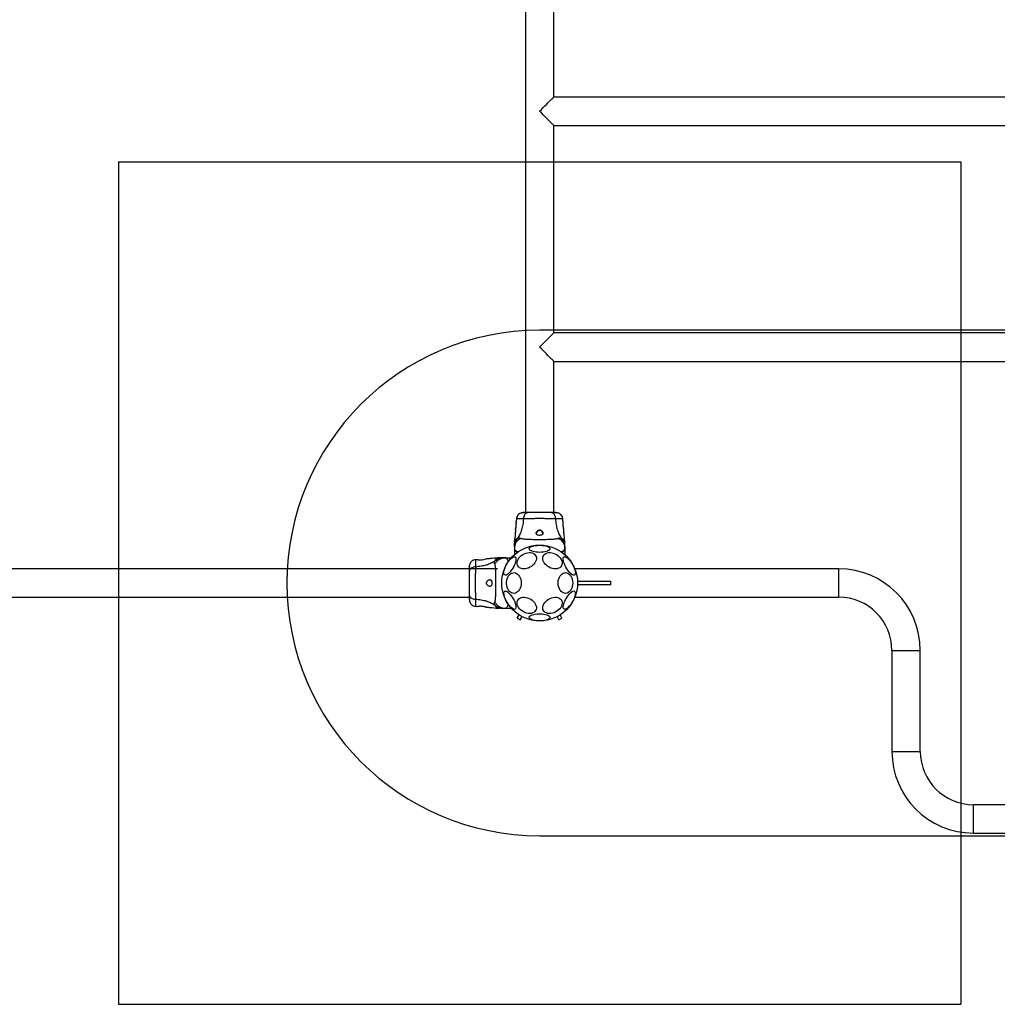
# Model space of a CAD drawing. Units: millimetres. Extents: x 16901 to 24566, y 37813 to 44534.
# Drawn here: x 21034 to 22194, y 39109 to 40278 of the extents above; entities that cross this region are included whole.
import ezdxf

# ---------------------------------------------------------------- set-up
doc = ezdxf.new("R2010")
doc.units = ezdxf.units.MM
doc.header["$LTSCALE"] = 200
doc.layers.add('OTWORY_MONTAŻOWE', color=1, linetype='Continuous')
doc.layers.add('WYLEWKI_BETONOWE', color=52, linetype='Continuous')

msp = doc.modelspace()

# ---------------------------------------------------------------- linework, layer by layer
at = {"color": 7, "linetype": 'Continuous', "lineweight": 25}
for p, q in [((21634.3, 40854.4), (21634.3, 39692.9)), ((21668, 40186.2), (21668, 40432.5)), ((23004.3, 40186.2), (21668, 40186.2)), ((21668, 39906.2), (21668, 40152.5)), ((21668, 40152.5), (23004.3, 40152.5)), ((23004.3, 39906.2), (21668, 39906.2)), ((21668, 39692.4), (21668, 39872.5)), ((21668, 39872.5), (23004.3, 39872.5)), ((21623.6, 39685.6), (21623.4, 39682.9)), ((21623.6, 39685.1), (21623.4, 39682.9)), ((21623.4, 39682.8), (21623.4, 39682.3)), ((21678.9, 39682.9), (21678.7, 39685.6)), ((21678.9, 39682.9), (21678.7, 39685.1)), ((21678.9, 39682.3), (21678.9, 39682.8)), ((21647.2, 39668.4), (21647.2, 39667.9)), ((21621.3, 39658.7), (21621.2, 39657.1)), ((21621.3, 39658.2), (21621.2, 39656.5)), ((21621.2, 39652.9), (21621.2, 39650.2)), ((21621.2, 39652.3), (21621.2, 39652.5)), ((21681.2, 39657.1), (21681.1, 39658.7)), ((21681.2, 39656.5), (21681.1, 39658.2)), ((21681.2, 39650.2), (21681.2, 39652.9)), ((21603.5, 39639.4), (21601.8, 39639.3)), ((21610.3, 39639.4), (21607.7, 39639.4)), ((21610.3, 39639.4), (21617.6, 39639.4)), ((21621.2, 39650.2), (21621.2, 39642.9)), ((21621.2, 39649.9), (21621.2, 39649.7)), ((21621.2, 39649.7), (21621.2, 39642.9)), ((21676.7, 39646.4), (21677, 39646.2)), ((21681.2, 39650.2), (21681.2, 39642.9)), ((21681.2, 39649.7), (21681.2, 39649.9)), ((21681.2, 39649.7), (21681.2, 39642.9)), ((21577.7, 39637.2), (21574.9, 39636.9)), ((21601.2, 39626.2), (20164.7, 39626.2)), ((22006.2, 39626.2), (21692.9, 39626.2)), ((22006.2, 39592.5), (22006.2, 39626.2)), ((21696.1, 39611.4), (21735.6, 39611.4)), ((21735.6, 39607.4), (21696.1, 39607.4)), ((21735.6, 39607.4), (21735.6, 39611.4)), ((20154.7, 39592.5), (21567.6, 39592.5)), ((21692.9, 39592.5), (22006.2, 39592.5)), ((21574.9, 39581.8), (21577.7, 39581.6)), ((21601.8, 39579.5), (21603.5, 39579.4)), ((21607.7, 39579.4), (21610.3, 39579.4)), ((21610.3, 39579.4), (21617.6, 39579.4)), ((21624.7, 39567.6), (21627, 39571.5)), ((21628.2, 39565.6), (21630.4, 39569.5)), ((21674.2, 39565.6), (21671.9, 39569.5)), ((21677.6, 39567.6), (21675.4, 39571.5)), ((21624.7, 39567.6), (21628.2, 39565.6)), ((21674.2, 39565.6), (21677.6, 39567.6)), ((22069.3, 39529.4), (22069.3, 39409.4)), ((22069.3, 39529.4), (22103, 39529.4)), ((22103, 39409.4), (22103, 39529.4)), ((22069.3, 39409.4), (22103, 39409.4)), ((22506.2, 39346.2), (22166.2, 39346.2)), ((22166.2, 39312.5), (22166.2, 39346.2)), ((22166.2, 39312.5), (22506.2, 39312.5))]:
    msp.add_line(p, q, dxfattribs=at)
at = {"color": 7, "linetype": 'Continuous', "lineweight": 25, "flags": 128}
for points in [[(21651.2, 40169.4), (21653.3, 40171.5), (21655.4, 40173.6), (21657.4, 40175.6), (21659.3, 40177.5), (21661.1, 40179.3), (21662.7, 40180.9), (21664.2, 40182.4), (21665.4, 40183.6), (21666.4, 40184.6), (21667.2, 40185.4), (21667.7, 40185.9), (21668, 40186.2), (21668, 40186.2)], [(21668, 40152.5), (21668, 40152.6), (21667.7, 40152.8), (21667.2, 40153.4), (21666.4, 40154.1), (21665.4, 40155.2), (21664.2, 40156.4), (21662.7, 40157.8), (21661.1, 40159.5), (21659.3, 40161.3), (21657.4, 40163.2), (21655.4, 40165.2), (21653.3, 40167.3), (21651.2, 40169.4)], [(21651.2, 39889.4), (21653.3, 39891.5), (21655.4, 39893.6), (21657.4, 39895.6), (21659.3, 39897.5), (21661.1, 39899.3), (21662.7, 39900.9), (21664.2, 39902.4), (21665.4, 39903.6), (21666.4, 39904.6), (21667.2, 39905.4), (21667.7, 39905.9), (21668, 39906.2), (21668, 39906.2)], [(21668, 39872.5), (21668, 39872.6), (21667.7, 39872.8), (21667.2, 39873.4), (21666.4, 39874.1), (21665.4, 39875.2), (21664.2, 39876.4), (21662.7, 39877.8), (21661.1, 39879.5), (21659.3, 39881.3), (21657.4, 39883.2), (21655.4, 39885.2), (21653.3, 39887.3), (21651.2, 39889.4)], [(21678.9, 39682.4), (21678.9, 39682.4), (21678.9, 39682.9), (21678.9, 39682.8), (21678.9, 39682.2), (21678.8, 39681.1), (21678.8, 39679.6), (21678.9, 39678), (21679.1, 39676.4), (21679.3, 39674.9), (21679.6, 39673.7), (21679.7, 39673.1), (21679.7, 39672.9), (21679.7, 39672.9)], [(21655.1, 39667.9), (21655.1, 39668.4), (21654.5, 39669.8), (21653.5, 39671), (21652.6, 39671.5), (21651.7, 39671.8), (21650.7, 39671.8), (21650, 39671.6), (21649, 39671), (21647.9, 39669.9), (21647.3, 39668.7), (21647.2, 39667.9), (21647.2, 39667.9)], [(21651.2, 39645.8), (21649.1, 39645.9), (21647, 39646.1), (21645.1, 39646.4), (21643.4, 39646.8), (21641.9, 39647.2), (21640.6, 39647.8), (21639.7, 39648.5), (21639.1, 39649.2), (21638.8, 39649.9), (21638.9, 39650.6), (21639.3, 39651.3), (21640.1, 39651.9), (21641.2, 39652.6), (21642.6, 39653.1), (21644.2, 39653.5), (21646.1, 39653.9), (21648.1, 39654.1), (21650.1, 39654.3), (21652.2, 39654.3), (21654.3, 39654.1), (21656.3, 39653.9), (21658.1, 39653.5), (21659.7, 39653.1), (21661.1, 39652.6), (21662.2, 39651.9), (21663, 39651.3), (21663.4, 39650.6), (21663.5, 39649.9), (21663.3, 39649.2), (21662.6, 39648.5), (21661.7, 39647.8), (21660.4, 39647.2), (21658.9, 39646.8), (21657.2, 39646.4), (21655.3, 39646.1), (21653.3, 39645.9), (21651.2, 39645.8)], [(21609.8, 39619), (21609.2, 39619.5), (21608.9, 39620.3), (21608.8, 39621.4), (21608.8, 39622.7), (21609.1, 39624.2), (21609.6, 39625.9), (21610.3, 39627.7), (21611.1, 39629.5), (21612, 39631.4), (21613.1, 39633.2), (21614.3, 39634.9), (21615.5, 39636.4), (21616.7, 39637.8), (21617.9, 39638.9), (21619, 39639.8), (21620.1, 39640.3), (21621, 39640.6), (21621.8, 39640.6), (21622.4, 39640.2), (21622.9, 39639.5), (21623.1, 39638.6), (21623.1, 39637.4), (21623, 39636), (21622.6, 39634.4), (21622, 39632.6), (21621.3, 39630.8), (21620.4, 39629), (21619.4, 39627.1), (21618.2, 39625.4), (21617, 39623.8), (21615.8, 39622.3), (21614.6, 39621.1), (21613.4, 39620.1), (21612.3, 39619.3), (21611.3, 39618.9), (21610.5, 39618.8), (21609.8, 39619)], [(21635.9, 39626.6), (21633.9, 39626.3), (21632, 39626.2), (21630.3, 39626.4), (21628.6, 39626.9), (21627.2, 39627.6), (21626.1, 39628.6), (21625.2, 39629.8), (21624.6, 39631.2), (21624.4, 39632.7), (21624.5, 39634.3), (21624.9, 39635.9), (21625.6, 39637.5), (21626.6, 39639.1), (21627.9, 39640.6), (21629.4, 39642), (21631.1, 39643.2), (21633, 39644.2), (21634.9, 39644.9), (21636.8, 39645.4), (21638.8, 39645.6), (21640.6, 39645.5), (21642.3, 39645.2), (21643.8, 39644.6), (21645.1, 39643.7), (21646.1, 39642.6), (21646.9, 39641.3), (21647.3, 39639.9), (21647.3, 39638.3), (21647.1, 39636.7), (21646.5, 39635.1), (21645.6, 39633.4), (21644.5, 39631.9), (21643.1, 39630.5), (21641.5, 39629.2), (21639.7, 39628.1), (21637.8, 39627.2), (21635.9, 39626.6)], [(21666.5, 39626.6), (21664.5, 39627.2), (21662.6, 39628.1), (21660.9, 39629.2), (21659.3, 39630.5), (21657.8, 39631.9), (21656.7, 39633.4), (21655.8, 39635.1), (21655.2, 39636.7), (21655, 39638.3), (21655.1, 39639.9), (21655.5, 39641.3), (21656.2, 39642.6), (21657.2, 39643.7), (21658.5, 39644.6), (21660, 39645.2), (21661.7, 39645.5), (21663.6, 39645.6), (21665.5, 39645.4), (21667.4, 39644.9), (21669.4, 39644.2), (21671.2, 39643.2), (21672.9, 39642), (21674.4, 39640.6), (21675.7, 39639.1), (21676.7, 39637.5), (21677.5, 39635.9), (21677.9, 39634.3), (21678, 39632.7), (21677.7, 39631.2), (21677.1, 39629.8), (21676.3, 39628.6), (21675.1, 39627.6), (21673.7, 39626.9), (21672.1, 39626.4), (21670.3, 39626.2), (21668.4, 39626.3), (21666.5, 39626.6)], [(21680.2, 39640.4), (21680.9, 39640.6), (21681.8, 39640.5), (21682.8, 39640.1), (21683.9, 39639.4), (21685, 39638.4), (21686.3, 39637.1), (21687.5, 39635.7), (21688.7, 39634), (21689.8, 39632.3), (21690.8, 39630.5), (21691.7, 39628.6), (21692.4, 39626.8), (21693, 39625), (21693.4, 39623.4), (21693.6, 39622), (21693.5, 39620.8), (21693.3, 39619.9), (21692.8, 39619.2), (21692.2, 39618.9), (21691.4, 39618.8), (21690.5, 39619.1), (21689.5, 39619.7), (21688.3, 39620.5), (21687.1, 39621.6), (21685.9, 39623), (21684.7, 39624.6), (21683.5, 39626.3), (21682.5, 39628.1), (21681.5, 39629.9), (21680.7, 39631.7), (21680, 39633.5), (21679.5, 39635.2), (21679.3, 39636.7), (21679.2, 39638), (21679.3, 39639.1), (21679.7, 39639.9), (21680.2, 39640.4)], [(21629.2, 39609.4), (21629.1, 39607.3), (21628.7, 39605.3), (21628.1, 39603.4), (21627.3, 39601.7), (21626.3, 39600.2), (21625.1, 39598.9), (21623.8, 39598), (21622.4, 39597.4), (21620.9, 39597.1), (21619.5, 39597.2), (21618, 39597.6), (21616.6, 39598.4), (21615.4, 39599.5), (21614.3, 39600.9), (21613.4, 39602.5), (21612.6, 39604.3), (21612.1, 39606.3), (21611.9, 39608.3), (21611.9, 39610.4), (21612.1, 39612.5), (21612.6, 39614.4), (21613.4, 39616.3), (21614.3, 39617.9), (21615.4, 39619.3), (21616.6, 39620.4), (21618, 39621.1), (21619.5, 39621.6), (21620.9, 39621.7), (21622.4, 39621.4), (21623.8, 39620.8), (21625.1, 39619.8), (21626.3, 39618.6), (21627.3, 39617.1), (21628.1, 39615.4), (21628.7, 39613.5), (21629.1, 39611.5), (21629.2, 39609.4)], [(21690.5, 39609.4), (21690.3, 39607.3), (21690, 39605.3), (21689.4, 39603.4), (21688.5, 39601.7), (21687.5, 39600.2), (21686.3, 39598.9), (21685, 39598), (21683.6, 39597.4), (21682.1, 39597.1), (21680.7, 39597.2), (21679.2, 39597.6), (21677.9, 39598.4), (21676.6, 39599.5), (21675.5, 39600.9), (21674.6, 39602.5), (21673.9, 39604.3), (21673.4, 39606.3), (21673.1, 39608.3), (21673.1, 39610.4), (21673.4, 39612.5), (21673.9, 39614.4), (21674.6, 39616.3), (21675.5, 39617.9), (21676.6, 39619.3), (21677.9, 39620.4), (21679.2, 39621.1), (21680.7, 39621.6), (21682.1, 39621.7), (21683.6, 39621.4), (21685, 39620.8), (21686.3, 39619.8), (21687.5, 39618.6), (21688.5, 39617.1), (21689.4, 39615.4), (21690, 39613.5), (21690.3, 39611.5), (21690.5, 39609.4)], [(21622.1, 39578.3), (21621.4, 39578.1), (21620.6, 39578.3), (21619.6, 39578.7), (21618.5, 39579.4), (21617.3, 39580.4), (21616.1, 39581.6), (21614.9, 39583.1), (21613.7, 39584.7), (21612.6, 39586.5), (21611.5, 39588.3), (21610.6, 39590.2), (21609.9, 39592), (21609.3, 39593.7), (21609, 39595.3), (21608.8, 39596.7), (21608.8, 39597.9), (21609.1, 39598.9), (21609.5, 39599.5), (21610.1, 39599.9), (21610.9, 39599.9), (21611.8, 39599.7), (21612.9, 39599.1), (21614, 39598.2), (21615.2, 39597.1), (21616.4, 39595.8), (21617.6, 39594.2), (21618.8, 39592.5), (21619.9, 39590.7), (21620.8, 39588.9), (21621.7, 39587), (21622.3, 39585.2), (21622.8, 39583.6), (21623.1, 39582.1), (21623.1, 39580.7), (21623, 39579.7), (21622.7, 39578.9), (21622.1, 39578.3)], [(21635.9, 39573.6), (21633.9, 39574.2), (21632, 39575.1), (21630.3, 39576.2), (21628.6, 39577.4), (21627.2, 39578.9), (21626.1, 39580.4), (21625.2, 39582.1), (21624.6, 39583.7), (21624.4, 39585.3), (21624.5, 39586.9), (21624.9, 39588.3), (21625.6, 39589.6), (21626.6, 39590.7), (21627.9, 39591.5), (21629.4, 39592.2), (21631.1, 39592.5), (21633, 39592.6), (21634.9, 39592.4), (21636.8, 39591.9), (21638.8, 39591.1), (21640.6, 39590.2), (21642.3, 39589), (21643.8, 39587.6), (21645.1, 39586.1), (21646.1, 39584.5), (21646.9, 39582.9), (21647.3, 39581.2), (21647.3, 39579.6), (21647.1, 39578.1), (21646.5, 39576.8), (21645.6, 39575.6), (21644.5, 39574.6), (21643.1, 39573.9), (21641.5, 39573.4), (21639.7, 39573.2), (21637.8, 39573.2), (21635.9, 39573.6)], [(21666.5, 39573.6), (21664.5, 39573.2), (21662.6, 39573.2), (21660.9, 39573.4), (21659.3, 39573.9), (21657.8, 39574.6), (21656.7, 39575.6), (21655.8, 39576.8), (21655.2, 39578.1), (21655, 39579.6), (21655.1, 39581.2), (21655.5, 39582.9), (21656.2, 39584.5), (21657.2, 39586.1), (21658.5, 39587.6), (21660, 39589), (21661.7, 39590.2), (21663.6, 39591.1), (21665.5, 39591.9), (21667.4, 39592.4), (21669.4, 39592.6), (21671.2, 39592.5), (21672.9, 39592.2), (21674.4, 39591.5), (21675.7, 39590.7), (21676.7, 39589.6), (21677.5, 39588.3), (21677.9, 39586.9), (21678, 39585.3), (21677.7, 39583.7), (21677.1, 39582.1), (21676.3, 39580.4), (21675.1, 39578.9), (21673.7, 39577.4), (21672.1, 39576.2), (21670.3, 39575.1), (21668.4, 39574.2), (21666.5, 39573.6)], [(21692.6, 39599.8), (21693.1, 39599.3), (21693.4, 39598.4), (21693.6, 39597.4), (21693.5, 39596.1), (21693.2, 39594.5), (21692.7, 39592.9), (21692.1, 39591.1), (21691.3, 39589.2), (21690.3, 39587.4), (21689.2, 39585.6), (21688.1, 39583.9), (21686.9, 39582.3), (21685.6, 39581), (21684.5, 39579.9), (21683.3, 39579), (21682.3, 39578.4), (21681.3, 39578.2), (21680.5, 39578.2), (21679.9, 39578.6), (21679.5, 39579.2), (21679.2, 39580.2), (21679.2, 39581.4), (21679.4, 39582.8), (21679.8, 39584.4), (21680.3, 39586.1), (21681.1, 39587.9), (21682, 39589.8), (21683, 39591.6), (21684.1, 39593.4), (21685.3, 39595), (21686.5, 39596.5), (21687.7, 39597.7), (21688.9, 39598.7), (21690, 39599.4), (21691, 39599.9), (21691.9, 39600), (21692.6, 39599.8)], [(21651.2, 39564.5), (21649.1, 39564.6), (21647, 39564.7), (21645.1, 39565), (21643.4, 39565.4), (21641.9, 39565.9), (21640.6, 39566.5), (21639.7, 39567.1), (21639.1, 39567.8), (21638.8, 39568.5), (21638.9, 39569.3), (21639.3, 39570), (21640.1, 39570.6), (21641.2, 39571.2), (21642.6, 39571.8), (21644.2, 39572.2), (21646.1, 39572.6), (21648.1, 39572.8), (21650.1, 39572.9), (21652.2, 39572.9), (21654.3, 39572.8), (21656.3, 39572.6), (21658.1, 39572.2), (21659.7, 39571.8), (21661.1, 39571.2), (21662.2, 39570.6), (21663, 39570), (21663.4, 39569.3), (21663.5, 39568.5), (21663.3, 39567.8), (21662.6, 39567.1), (21661.7, 39566.5), (21660.4, 39565.9), (21658.9, 39565.4), (21657.2, 39565), (21655.3, 39564.7), (21653.3, 39564.6), (21651.2, 39564.5)]]:
    msp.add_lwpolyline(points, dxfattribs=at)
at = {"color": 7, "linetype": 'Continuous', "lineweight": 25}
msp.add_circle((21651.2, 39609.4), 45, dxfattribs=at)
for centre, radius, start, end in [((21710, 39679.9), 31.2, 175.4954, 193.8988), ((21580.1, 39668.1), 31.1, 265.4714, 283.9236), ((22006.2, 39529.4), 96.9, 0, 90), ((22006.2, 39529.4), 63.2, 0, 90), ((22166.2, 39409.4), 96.8, 180, 270), ((22166.2, 39409.4), 63.1, 180, 270)]:
    msp.add_arc(centre, radius, start, end, dxfattribs=at)
for points, knots in [([(21628.7, 39692.4), (21628, 39692), (21626.6, 39691.4), (21625.1, 39689.7), (21624, 39687.8), (21623.7, 39686.3), (21623.6, 39685.5)], [0, 0, 0, 0, 0.249949, 0.500019, 0.750066, 1, 1, 1, 1]), ([(21625.2, 39689.1), (21624.8, 39688.5), (21624, 39687.2), (21623.7, 39685.7), (21623.6, 39685)], [0, 0, 0, 0, 0.50009, 1, 1, 1, 1]), ([(21633.4, 39692.9), (21632.4, 39692.9), (21630.3, 39692.8), (21629.2, 39692.5), (21628.7, 39692.4)], [0, 0, 0, 0, 0.483423, 1, 1, 1, 1]), ([(21636.4, 39692.8), (21635.3, 39692.8), (21633.3, 39692.7), (21631, 39692.6), (21629.3, 39692.5), (21628.9, 39692.4), (21628.7, 39692.4)], [0, 0, 0, 0, 0.243506, 0.491198, 0.743279, 1, 1, 1, 1]), ([(21637.4, 39692.9), (21636.5, 39692.9), (21634.8, 39692.9), (21633, 39692.9), (21631.9, 39692.9), (21631.5, 39692.9), (21631.6, 39692.9), (21631.6, 39692.9)], [0, 0, 0, 0, 0.247186, 0.494416, 0.742143, 0.990535, 1, 1, 1, 1]), ([(21637.4, 39692.9), (21636.9, 39692.9), (21635.9, 39692.7), (21634.5, 39691.8), (21633.2, 39690.3), (21632.3, 39688.2), (21632.1, 39686.5), (21631.9, 39685.6)], [0, 0, 0, 0, 0.186764, 0.373543, 0.56029, 0.780201, 1, 1, 1, 1]), ([(21665, 39692.9), (21664, 39692.9), (21662, 39692.9), (21658.6, 39692.9), (21655, 39692.9), (21651.2, 39692.9), (21647.4, 39692.9), (21643.7, 39692.9), (21640.3, 39692.9), (21638.3, 39692.9), (21637.4, 39692.9)], [0, 0, 0, 0, 0.1249088, 0.2498434, 0.3745925, 0.4997919, 0.6249554, 0.7496629, 0.8747759, 1, 1, 1, 1]), ([(21670.4, 39685.6), (21670.3, 39686.3), (21670.1, 39687.8), (21669.4, 39689.8), (21668.3, 39691.4), (21666.7, 39692.7), (21665.6, 39692.8), (21665, 39692.9)], [0, 0, 0, 0, 0.1867221, 0.3735048, 0.5603322, 0.7801456, 1, 1, 1, 1]), ([(21670.4, 39692.9), (21670, 39692.9), (21669.4, 39692.9), (21667.6, 39692.9), (21665.8, 39692.9), (21665, 39692.9)], [0, 0, 0, 0, 0.3335, 0.666507, 1, 1, 1, 1]), ([(21673.6, 39692.4), (21673.4, 39692.5), (21672.8, 39692.6), (21671.4, 39692.8), (21669.8, 39692.9), (21668.5, 39692.9), (21668, 39692.9)], [0, 0, 0, 0, 0.282252, 0.555744, 0.818946, 1, 1, 1, 1]), ([(21673.7, 39692.4), (21673.2, 39692.5), (21672.2, 39692.8), (21671, 39692.9), (21670.4, 39692.9)], [0, 0, 0, 0, 0.511236, 1, 1, 1, 1]), ([(21678.7, 39685.5), (21678.6, 39686.3), (21678.4, 39687.8), (21677.2, 39689.7), (21675.7, 39691.4), (21674.3, 39692), (21673.7, 39692.4)], [0, 0, 0, 0, 0.249945, 0.499977, 0.750059, 1, 1, 1, 1]), ([(21678.7, 39685), (21678.6, 39685.7), (21678.4, 39687.2), (21677.6, 39688.5), (21677.2, 39689.1)], [0, 0, 0, 0, 0.499936, 1, 1, 1, 1]), ([(21622.6, 39672.9), (21622.6, 39673), (21622.6, 39673.1), (21622.8, 39673.9), (21623.1, 39675.2), (21623.3, 39676.7), (21623.5, 39678.4), (21623.6, 39680.1), (21623.5, 39681.5), (21623.5, 39682.5), (21623.4, 39683), (21623.4, 39683), (21623.4, 39682.7), (21623.4, 39682.6)], [0, 0, 0, 0, 0.09568, 0.191329, 0.288202, 0.38712, 0.486198, 0.583265, 0.679047, 0.775552, 0.872942, 0.97002, 1, 1, 1, 1]), ([(21622.7, 39673), (21622.8, 39673.1), (21622.8, 39673.5), (21623.1, 39674.6), (21623.3, 39676.2), (21623.5, 39677.9), (21623.6, 39679.6), (21623.5, 39681), (21623.5, 39681.9), (21623.4, 39682.4), (21623.4, 39682.3), (21623.4, 39682.3)], [0, 0, 0, 0, 0.0664201, 0.1926178, 0.321494, 0.4505634, 0.5770126, 0.7017887, 0.8275052, 0.954375, 1, 1, 1, 1]), ([(21631.9, 39685.6), (21631.8, 39683.3), (21631.4, 39678.9), (21630, 39672.7), (21628, 39667.1), (21626.1, 39664.1), (21625.2, 39662.6)], [0, 0, 0, 0, 0.272407, 0.525012, 0.764836, 1, 1, 1, 1]), ([(21670.4, 39685.6), (21669, 39685.6), (21666.3, 39685.6), (21661.6, 39685.7), (21656.5, 39685.8), (21651.2, 39685.8), (21645.9, 39685.8), (21640.8, 39685.7), (21636, 39685.6), (21633.3, 39685.6), (21631.9, 39685.6)], [0, 0, 0, 0, 0.1244486, 0.2484585, 0.3734533, 0.4998219, 0.6260668, 0.7509974, 0.8753137, 1, 1, 1, 1]), ([(21677.2, 39662.6), (21676.3, 39664.1), (21674.4, 39667.1), (21672.4, 39672.7), (21671, 39678.9), (21670.6, 39683.3), (21670.4, 39685.6)], [0, 0, 0, 0, 0.235164, 0.474988, 0.727593, 1, 1, 1, 1]), ([(21625.2, 39662.6), (21624.6, 39661.9), (21623.4, 39660.5), (21622.1, 39658.1), (21621.3, 39655.5), (21621.2, 39653.7), (21621.2, 39652.9)], [0, 0, 0, 0, 0.249989, 0.499993, 0.749979, 1, 1, 1, 1]), ([(21628.9, 39662.5), (21627.8, 39661.8), (21625.5, 39660.4), (21623.1, 39657.4), (21621.5, 39654), (21621.3, 39651.5), (21621.2, 39650.2)], [0, 0, 0, 0, 0.249982, 0.500008, 0.749994, 1, 1, 1, 1]), ([(21622.6, 39672.9), (21622.5, 39671.4), (21622.1, 39666.6), (21621.6, 39661.9), (21621.3, 39658.7)], [0, 0, 0, 0, 0.3273898, 1, 1, 1, 1]), ([(21622.6, 39672.4), (21622.5, 39670.8), (21622.1, 39666.1), (21621.6, 39661.3), (21621.3, 39658.2)], [0, 0, 0, 0, 0.327384, 1, 1, 1, 1]), ([(21625.2, 39662.6), (21625.5, 39662.7), (21626.1, 39662.9), (21626.8, 39663), (21627.8, 39662.9), (21628.4, 39662.7), (21628.9, 39662.5)], [0, 0, 0, 0, 0.224207, 0.402261, 0.563082, 1, 1, 1, 1]), ([(21628.9, 39662.5), (21629.3, 39662.4), (21630.1, 39662.1), (21632, 39661.8), (21634.3, 39661.6), (21637.1, 39661.4), (21640.2, 39661.3), (21643.7, 39661.2), (21647.4, 39661.1), (21651.2, 39661.1), (21655, 39661.1), (21658.7, 39661.2), (21662.1, 39661.3), (21665.3, 39661.4), (21668, 39661.6), (21670.4, 39661.8), (21672.2, 39662.1), (21673, 39662.4), (21673.4, 39662.5)], [0, 0, 0, 0, 0.0557051, 0.1156209, 0.1777451, 0.2412452, 0.3054741, 0.3701392, 0.4350314, 0.5000103, 0.5649962, 0.6298321, 0.6945448, 0.758733, 0.8222522, 0.8843783, 0.9442949, 1, 1, 1, 1]), ([(21647.2, 39668.4), (21647.2, 39668), (21647.3, 39667.3), (21648.2, 39666.5), (21649.3, 39666.1), (21650.7, 39665.9), (21651.9, 39665.9), (21653.1, 39666.1), (21654.1, 39666.5), (21654.8, 39667.1), (21655.2, 39667.9), (21655.2, 39669), (21654.6, 39670.3), (21653.7, 39671.4), (21652.7, 39672.1), (21651.7, 39672.4), (21650.8, 39672.4), (21649.8, 39672.1), (21648.8, 39671.5), (21647.8, 39670.4), (21647.3, 39669.3), (21647.2, 39668.7), (21647.2, 39668.4)], [0, 0, 0, 0, 0.070511, 0.12287, 0.175474, 0.221956, 0.264506, 0.306058, 0.348895, 0.395155, 0.447163, 0.507602, 0.578781, 0.645896, 0.687507, 0.720096, 0.752894, 0.781637, 0.824547, 0.889113, 0.956429, 1, 1, 1, 1]), ([(21673.4, 39662.5), (21673.9, 39662.7), (21674.5, 39662.9), (21675.4, 39663), (21675.9, 39663), (21676.5, 39662.9), (21676.9, 39662.7), (21677.2, 39662.6)], [0, 0, 0, 0, 0.436955, 0.555987, 0.683213, 0.825275, 1, 1, 1, 1]), ([(21673.4, 39662.5), (21674.6, 39661.8), (21676.8, 39660.4), (21679.2, 39657.4), (21680.9, 39654), (21681.1, 39651.5), (21681.2, 39650.2)], [0, 0, 0, 0, 0.249985, 0.499968, 0.74988, 1, 1, 1, 1]), ([(21681.2, 39652.9), (21681.1, 39653.7), (21681, 39655.5), (21680.2, 39658.1), (21679, 39660.5), (21677.8, 39661.9), (21677.2, 39662.6)], [0, 0, 0, 0, 0.250021, 0.500007, 0.750011, 1, 1, 1, 1]), ([(21681.1, 39658.7), (21680.7, 39661.9), (21680.3, 39666.6), (21679.9, 39671.4), (21679.8, 39672.9)], [0, 0, 0, 0, 0.672329, 1, 1, 1, 1]), ([(21681.1, 39658.2), (21680.7, 39661.3), (21680.3, 39666.1), (21679.9, 39670.8), (21679.8, 39672.4)], [0, 0, 0, 0, 0.672312, 1, 1, 1, 1]), ([(21621.2, 39652.9), (21621.2, 39653.2), (21621.2, 39653.9), (21621.2, 39654.8), (21621.2, 39655.6), (21621.2, 39656.3), (21621.2, 39656.7), (21621.2, 39657), (21621.2, 39657.1), (21621.2, 39657.1)], [0, 0, 0, 0, 0.144556, 0.28702, 0.430694, 0.571332, 0.71423, 0.856979, 1, 1, 1, 1]), ([(21681.2, 39652.9), (21681.2, 39653.2), (21681.2, 39653.9), (21681.2, 39654.8), (21681.2, 39655.6), (21681.2, 39656.3), (21681.2, 39656.7), (21681.2, 39657), (21681.2, 39657.1), (21681.2, 39657.1)], [0, 0, 0, 0, 0.144622, 0.28723, 0.43093, 0.571561, 0.714416, 0.857082, 1, 1, 1, 1]), ([(21681.2, 39652.3), (21681.2, 39652.7), (21681.2, 39653.3), (21681.2, 39654.3), (21681.2, 39655.1), (21681.2, 39655.7), (21681.2, 39656.2), (21681.2, 39656.5), (21681.2, 39656.5), (21681.2, 39656.5)], [0, 0, 0, 0, 0.144622, 0.28723, 0.43093, 0.571561, 0.714416, 0.857082, 1, 1, 1, 1]), ([(21601.8, 39639.3), (21598.7, 39639), (21593.9, 39638.5), (21589.2, 39638.1), (21587.6, 39638)], [0, 0, 0, 0, 0.6723187, 1, 1, 1, 1]), ([(21598, 39631.7), (21598.7, 39632.8), (21600.1, 39635), (21603.1, 39637.4), (21606.6, 39639.1), (21609.1, 39639.3), (21610.3, 39639.4)], [0, 0, 0, 0, 0.249979, 0.499966, 0.749886, 1, 1, 1, 1]), ([(21607.7, 39639.4), (21606.8, 39639.3), (21605, 39639.2), (21602.5, 39638.4), (21600.1, 39637.2), (21598.7, 39636), (21598, 39635.4)], [0, 0, 0, 0, 0.250026, 0.500007, 0.750008, 1, 1, 1, 1]), ([(21607.7, 39639.4), (21607.4, 39639.4), (21606.7, 39639.4), (21605.7, 39639.4), (21604.9, 39639.4), (21604.3, 39639.4), (21603.8, 39639.4), (21603.5, 39639.4), (21603.5, 39639.4), (21603.5, 39639.4)], [0, 0, 0, 0, 0.144621, 0.28723, 0.430931, 0.571561, 0.714416, 0.857082, 1, 1, 1, 1]), ([(21614.1, 39635), (21613.9, 39635.4), (21613.5, 39636.4), (21612.9, 39637.5), (21612.4, 39638.2), (21611.9, 39638.7), (21611.5, 39639), (21611.2, 39639.2), (21610.7, 39639.4), (21610.5, 39639.4), (21610.3, 39639.4)], [0, 0, 0, 0, 0.167092, 0.348055, 0.502112, 0.614427, 0.700072, 0.804708, 0.900413, 1, 1, 1, 1]), ([(21614.1, 39635), (21614.6, 39635.6), (21615.6, 39636.9), (21616.7, 39638.3), (21617.5, 39639.2), (21617.6, 39639.3), (21617.6, 39639.4)], [0, 0, 0, 0, 0.252903, 0.50597, 0.749209, 1, 1, 1, 1]), ([(21614.1, 39635), (21614.7, 39635.7), (21615.7, 39637.2), (21616.9, 39638.6), (21617.5, 39639.3), (21617.6, 39639.4), (21617.6, 39639.4)], [0, 0, 0, 0, 0.295135, 0.56034, 0.833808, 1, 1, 1, 1]), ([(21621.2, 39650.2), (21621.2, 39650), (21621.2, 39649.7), (21621.4, 39649.2), (21621.7, 39648.7), (21622.3, 39648.2), (21623.1, 39647.6), (21624.2, 39647), (21625.1, 39646.6), (21625.6, 39646.4)], [0, 0, 0, 0, 0.125753, 0.231326, 0.366001, 0.498257, 0.676158, 0.837306, 1, 1, 1, 1]), ([(21676.7, 39646.4), (21677.2, 39646.6), (21678.2, 39647), (21679.3, 39647.6), (21680, 39648.2), (21680.5, 39648.6), (21680.8, 39649), (21681, 39649.4), (21681.1, 39649.8), (21681.2, 39650.1), (21681.2, 39650.2)], [0, 0, 0, 0, 0.167093, 0.348055, 0.502111, 0.614428, 0.70007, 0.804707, 0.900414, 1, 1, 1, 1]), ([(21676.7, 39646.4), (21677.5, 39645.9), (21679, 39644.8), (21680.4, 39643.6), (21681.1, 39643), (21681.1, 39642.9), (21681.2, 39642.9)], [0, 0, 0, 0, 0.295136, 0.560338, 0.833808, 1, 1, 1, 1]), ([(21677.7, 39645.7), (21678, 39645.5), (21679, 39644.8), (21680.1, 39643.9), (21681, 39643.1), (21681.1, 39643), (21681.2, 39642.9)], [0, 0, 0, 0, 0.14094, 0.431933, 0.711623, 1, 1, 1, 1]), ([(21568.2, 39631.9), (21568.1, 39631.6), (21567.9, 39631), (21567.8, 39629.6), (21567.7, 39628), (21567.6, 39626.7), (21567.6, 39626.2)], [0, 0, 0, 0, 0.282247, 0.55574, 0.818946, 1, 1, 1, 1]), ([(21568.2, 39631.9), (21568, 39631.4), (21567.7, 39630.5), (21567.7, 39629.2), (21567.6, 39628.6)], [0, 0, 0, 0, 0.511223, 1, 1, 1, 1]), ([(21567.6, 39628.6), (21567.6, 39628.8), (21567.6, 39629.1), (21567.6, 39629), (21567.6, 39628.9)], [0, 0, 0, 0, 0.958165, 1, 1, 1, 1]), ([(21574.9, 39628.6), (21574.2, 39628.5), (21572.8, 39628.4), (21570.8, 39627.6), (21569.1, 39626.5), (21567.9, 39625), (21567.7, 39623.8), (21567.6, 39623.2)], [0, 0, 0, 0, 0.186721, 0.373507, 0.560341, 0.780153, 1, 1, 1, 1]), ([(21567.6, 39628.6), (21567.6, 39628.3), (21567.6, 39627.6), (21567.6, 39625.8), (21567.6, 39624), (21567.6, 39623.2)], [0, 0, 0, 0, 0.333498, 0.666512, 1, 1, 1, 1]), ([(21575, 39636.9), (21574.3, 39636.8), (21572.8, 39636.6), (21570.8, 39635.5), (21569.2, 39633.9), (21568.5, 39632.6), (21568.2, 39631.9)], [0, 0, 0, 0, 0.24994, 0.499974, 0.75007, 1, 1, 1, 1]), ([(21574.9, 39628.6), (21574.9, 39627.3), (21574.9, 39624.6), (21574.9, 39619.8), (21574.8, 39614.7), (21574.7, 39609.4), (21574.8, 39604.1), (21574.9, 39599), (21574.9, 39594.2), (21574.9, 39591.5), (21574.9, 39590.2)], [0, 0, 0, 0, 0.124447, 0.248455, 0.373452, 0.499818, 0.626064, 0.750995, 0.875313, 1, 1, 1, 1]), ([(21598, 39635.4), (21596.5, 39634.5), (21593.4, 39632.6), (21587.9, 39630.6), (21581.7, 39629.2), (21577.2, 39628.8), (21574.9, 39628.6)], [0, 0, 0, 0, 0.235168, 0.474987, 0.727596, 1, 1, 1, 1]), ([(21598, 39631.7), (21597.9, 39632.1), (21597.6, 39632.7), (21597.6, 39633.6), (21597.6, 39634.1), (21597.7, 39634.7), (21597.9, 39635.1), (21598, 39635.4)], [0, 0, 0, 0, 0.436949, 0.55598, 0.683213, 0.825273, 1, 1, 1, 1]), ([(21598, 39587.1), (21598.2, 39587.5), (21598.5, 39588.4), (21598.8, 39590.2), (21599, 39592.5), (21599.2, 39595.3), (21599.3, 39598.4), (21599.4, 39601.9), (21599.4, 39605.6), (21599.4, 39609.4), (21599.4, 39613.2), (21599.4, 39616.9), (21599.3, 39620.3), (21599.2, 39623.5), (21599, 39626.3), (21598.8, 39628.6), (21598.5, 39630.4), (21598.2, 39631.3), (21598, 39631.7)], [0, 0, 0, 0, 0.055706, 0.115622, 0.177745, 0.241243, 0.305473, 0.37014, 0.435032, 0.500011, 0.564995, 0.629831, 0.694543, 0.758733, 0.822252, 0.884378, 0.944294, 1, 1, 1, 1]), ([(21567.6, 39623.2), (21567.6, 39622.2), (21567.6, 39620.3), (21567.6, 39616.8), (21567.6, 39613.2), (21567.6, 39609.4), (21567.6, 39605.6), (21567.6, 39601.9), (21567.6, 39598.5), (21567.6, 39596.6), (21567.6, 39595.6)], [0, 0, 0, 0, 0.124909, 0.249843, 0.374597, 0.499791, 0.62496, 0.749665, 0.874777, 1, 1, 1, 1]), ([(21592.1, 39605.4), (21592.5, 39605.4), (21593.2, 39605.6), (21594, 39606.4), (21594.5, 39607.6), (21594.7, 39608.9), (21594.6, 39610.2), (21594.4, 39611.3), (21594, 39612.3), (21593.4, 39613), (21592.6, 39613.4), (21591.5, 39613.4), (21590.3, 39612.9), (21589.2, 39611.9), (21588.5, 39610.9), (21588.2, 39609.9), (21588.1, 39609), (21588.4, 39608), (21589.1, 39607), (21590.1, 39606), (21591.2, 39605.5), (21591.9, 39605.4), (21592.1, 39605.4)], [0, 0, 0, 0, 0.070515, 0.122874, 0.175481, 0.221962, 0.264507, 0.306062, 0.348902, 0.395161, 0.44717, 0.507609, 0.578784, 0.645899, 0.687512, 0.720099, 0.752896, 0.781641, 0.824549, 0.889114, 0.95643, 1, 1, 1, 1]), ([(21567.6, 39595.6), (21567.7, 39595.1), (21567.8, 39594.1), (21568.7, 39592.7), (21570.3, 39591.5), (21572.4, 39590.5), (21574.1, 39590.3), (21574.9, 39590.2)], [0, 0, 0, 0, 0.186762, 0.373537, 0.560285, 0.780204, 1, 1, 1, 1]), ([(21567.6, 39595.6), (21567.6, 39594.7), (21567.6, 39593), (21567.6, 39591.2), (21567.6, 39590.1), (21567.6, 39589.7), (21567.6, 39589.8), (21567.6, 39589.8)], [0, 0, 0, 0, 0.247194, 0.494418, 0.742147, 0.990535, 1, 1, 1, 1]), ([(21567.8, 39594.6), (21567.8, 39593.6), (21567.8, 39591.5), (21567.9, 39589.2), (21568, 39587.5), (21568.1, 39587.1), (21568.2, 39586.9)], [0, 0, 0, 0, 0.243503, 0.491194, 0.743279, 1, 1, 1, 1]), ([(21567.7, 39590), (21567.7, 39589.6), (21567.8, 39588.1), (21568, 39587.4), (21568.2, 39586.9)], [0, 0, 0, 0, 0.285274, 1, 1, 1, 1]), ([(21568.2, 39586.9), (21568.5, 39586.2), (21569.2, 39584.9), (21570.8, 39583.3), (21572.8, 39582.2), (21574.3, 39582), (21575, 39581.8)], [0, 0, 0, 0, 0.249938, 0.50002, 0.750053, 1, 1, 1, 1]), ([(21574.9, 39590.2), (21577.2, 39590), (21581.7, 39589.6), (21587.9, 39588.2), (21593.4, 39586.2), (21596.5, 39584.3), (21598, 39583.4)], [0, 0, 0, 0, 0.272404, 0.525016, 0.764836, 1, 1, 1, 1]), ([(21587.6, 39580.8), (21587.6, 39580.8), (21587.5, 39580.9), (21586.6, 39581), (21585.4, 39581.3), (21583.8, 39581.5), (21582.1, 39581.7), (21580.5, 39581.8), (21579.1, 39581.7), (21578.1, 39581.7), (21577.6, 39581.6), (21577.7, 39581.6), (21577.7, 39581.6)], [0, 0, 0, 0, 0.105378, 0.21072, 0.317411, 0.426357, 0.535481, 0.642393, 0.747878, 0.854166, 0.961427, 1, 1, 1, 1]), ([(21587.6, 39580.8), (21589.2, 39580.7), (21593.9, 39580.3), (21598.7, 39579.8), (21601.8, 39579.5)], [0, 0, 0, 0, 0.32739, 1, 1, 1, 1]), ([(21598, 39583.4), (21597.9, 39583.7), (21597.6, 39584.3), (21597.5, 39585), (21597.6, 39586), (21597.9, 39586.6), (21598, 39587.1)], [0, 0, 0, 0, 0.224205, 0.40226, 0.563081, 1, 1, 1, 1]), ([(21598, 39587.1), (21598.7, 39586), (21600.1, 39583.8), (21603.1, 39581.3), (21606.6, 39579.7), (21609.1, 39579.5), (21610.3, 39579.4)], [0, 0, 0, 0, 0.249989, 0.500008, 0.749995, 1, 1, 1, 1]), ([(21598, 39583.4), (21598.7, 39582.8), (21600.1, 39581.6), (21602.5, 39580.3), (21605, 39579.5), (21606.8, 39579.4), (21607.7, 39579.4)], [0, 0, 0, 0, 0.250004, 0.499994, 0.749973, 1, 1, 1, 1]), ([(21610.3, 39579.4), (21610.5, 39579.4), (21610.8, 39579.4), (21611.3, 39579.6), (21611.8, 39580), (21612.4, 39580.5), (21613, 39581.4), (21613.6, 39582.5), (21614, 39583.4), (21614.1, 39583.8)], [0, 0, 0, 0, 0.125753, 0.231326, 0.366001, 0.498257, 0.676159, 0.837308, 1, 1, 1, 1]), ([(21607.7, 39579.4), (21607.4, 39579.4), (21606.7, 39579.4), (21605.7, 39579.4), (21604.9, 39579.4), (21604.3, 39579.4), (21603.8, 39579.4), (21603.5, 39579.4), (21603.5, 39579.4), (21603.5, 39579.4)], [0, 0, 0, 0, 0.144556, 0.287018, 0.430694, 0.571331, 0.71423, 0.856979, 1, 1, 1, 1])]:
    msp.add_open_spline(points, degree=3, knots=knots, dxfattribs=at)
at = {"color": 1, "linetype": 'Continuous', "lineweight": 25}
for points, knots in [([(21631.9, 39685.6), (21630.7, 39685.6), (21628.2, 39685.6), (21625.6, 39685.6), (21624.1, 39685.5), (21623.4, 39685.5), (21623.6, 39685.5), (21623.6, 39685.5)], [0, 0, 0, 0, 0.251102, 0.501205, 0.75058, 0.999866, 1, 1, 1, 1]), ([(21678.7, 39685.5), (21678.7, 39685.5), (21678.9, 39685.5), (21678.3, 39685.5), (21676.8, 39685.6), (21674.1, 39685.6), (21671.6, 39685.6), (21670.4, 39685.6)], [0, 0, 0, 0, 0.000089, 0.248336, 0.497991, 0.748278, 1, 1, 1, 1]), ([(21621.3, 39658.7), (21621.3, 39658.8), (21621.3, 39658.9), (21621.6, 39659.8), (21622.3, 39660.8), (21623.5, 39661.8), (21624.6, 39662.3), (21625.2, 39662.6)], [0, 0, 0, 0, 0.225817, 0.465849, 0.638776, 0.820858, 1, 1, 1, 1]), ([(21677.2, 39662.6), (21677.7, 39662.3), (21678.9, 39661.8), (21680, 39660.8), (21680.8, 39659.7), (21681, 39659), (21681.1, 39658.6), (21681.1, 39658.7), (21681.1, 39658.7)], [0, 0, 0, 0, 0.1790213, 0.3610704, 0.5335364, 0.7730162, 0.9992173, 1, 1, 1, 1]), ([(21598, 39635.4), (21598.2, 39636), (21598.7, 39637.1), (21599.7, 39638.2), (21600.8, 39639), (21601.6, 39639.2), (21601.9, 39639.3), (21601.8, 39639.3), (21601.8, 39639.3)], [0, 0, 0, 0, 0.179022, 0.36107, 0.533536, 0.773016, 0.999217, 1, 1, 1, 1]), ([(21621.2, 39649.7), (21621.2, 39649.5), (21621.2, 39649.2), (21621.4, 39648.7), (21621.7, 39648.2), (21622.3, 39647.6), (21623.1, 39647), (21624.1, 39646.5), (21624.9, 39646.2), (21625.2, 39646)], [0, 0, 0, 0, 0.131589, 0.242061, 0.382985, 0.521378, 0.707539, 0.876161, 1, 1, 1, 1]), ([(21677.1, 39646), (21677.4, 39646.2), (21678.3, 39646.5), (21679.3, 39647.1), (21680, 39647.6), (21680.5, 39648.1), (21680.8, 39648.5), (21681, 39648.9), (21681.1, 39649.3), (21681.2, 39649.5), (21681.2, 39649.7)], [0, 0, 0, 0, 0.128378, 0.317751, 0.478964, 0.596503, 0.686128, 0.795629, 0.895782, 1, 1, 1, 1]), ([(21575, 39636.9), (21575, 39636.9), (21575, 39637.2), (21575, 39636.5), (21575, 39635), (21574.9, 39632.3), (21574.9, 39629.9), (21574.9, 39628.6)], [0, 0, 0, 0, 0.000089, 0.248336, 0.497987, 0.748274, 1, 1, 1, 1]), ([(21574.9, 39590.2), (21574.9, 39588.9), (21574.9, 39586.4), (21575, 39583.8), (21575, 39582.3), (21575, 39581.7), (21575, 39581.8), (21575, 39581.8)], [0, 0, 0, 0, 0.2511022, 0.5012032, 0.7505789, 0.9998664, 1, 1, 1, 1]), ([(21601.8, 39579.5), (21601.8, 39579.5), (21601.6, 39579.5), (21600.8, 39579.8), (21599.7, 39580.5), (21598.7, 39581.7), (21598.2, 39582.8), (21598, 39583.4)], [0, 0, 0, 0, 0.225816, 0.465849, 0.638775, 0.820857, 1, 1, 1, 1])]:
    msp.add_open_spline(points, degree=3, knots=knots, dxfattribs=at)
at = {"layer": 'OTWORY_MONTAŻOWE'}
for p, q in [((23021.2, 39909.4), (21651.2, 39909.4)), ((21651.2, 39309.4), (23021.2, 39309.4))]:
    msp.add_line(p, q, dxfattribs=at)
msp.add_arc((21651.2, 39609.4), 300, 90, 270, dxfattribs=at)
at = {"layer": 'WYLEWKI_BETONOWE'}
for p, q in [((21151.2, 40109.4), (22151.2, 40109.4)), ((21151.2, 40109.4), (21151.2, 39109.4)), ((22151.2, 40109.4), (22151.2, 39109.4)), ((21151.2, 39109.4), (22151.2, 39109.4))]:
    msp.add_line(p, q, dxfattribs=at)

doc.saveas('drawing.dxf')
